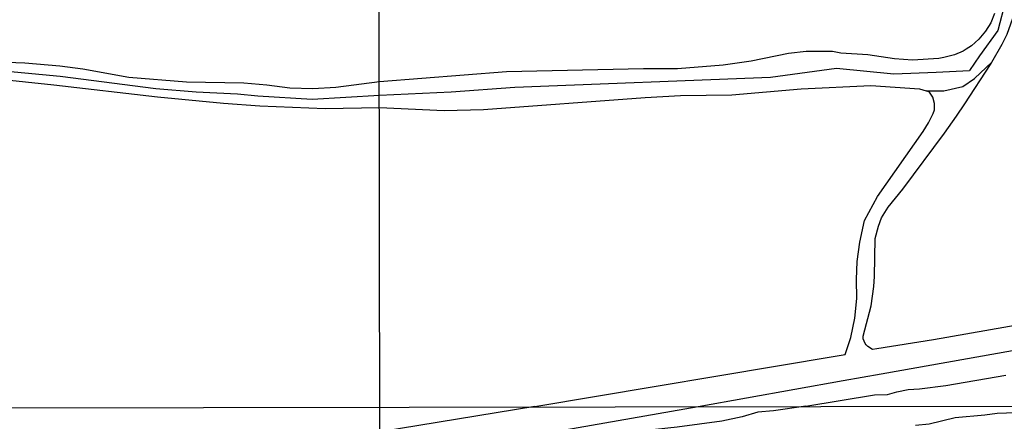
# Model space of a CAD drawing. Units: millimetres. Extents: x 180697 to 187939, y 1679821 to 1682603.
# Drawn here: x 184486 to 184690, y 1680379 to 1680462 of the extents above; entities that cross this region are included whole.
import ezdxf

# ---------------------------------------------------------------- set-up
doc = ezdxf.new("R2010")
doc.units = ezdxf.units.MM
for name, color, linetype in [('IMAGEM', 7, 'Continuous'), ('V-CANAL', 181, 'Continuous'), ('V-EIXO_DE_LOGRADOURO', 3, 'Continuous'), ('V-REFERENCIA', 94, 'Continuous'), ('X-LIMITE_1000', 7, 'Continuous')]:
    doc.layers.add(name, color=color, linetype=linetype)
picture_1 = doc.add_image_def('image1.jpg', size_in_pixel=(4008, 4602))

msp = doc.modelspace()

# ---------------------------------------------------------------- linework, layer by layer
at = {"layer": 'V-CANAL'}
for points in [[(184649.24, 1680382), (184663.5, 1680384.33), (184666.19, 1680384.39), (184668.13, 1680385), (184670.47, 1680385.45), (184672.83, 1680385.57), (184678.27, 1680386.28), (184690.73, 1680388.45)], [(184672, 1680378.03), (184674.86, 1680378.32), (184680.23, 1680379.65), (184686.4, 1680380.17), (184688.99, 1680380.58), (184702.76, 1680381), (184707.34, 1680381.51), (184710.53, 1680382.11)], [(184649.24, 1680382), (184642.54, 1680381.02), (184639.28, 1680380.77), (184635.99, 1680379.81), (184631.8, 1680378.91), (184622.53, 1680377.63), (184601.34, 1680375.38), (184592.39, 1680373.01), (184589.39, 1680372.4), (184582.8, 1680371.51), (184575.17, 1680370.22), (184565.51, 1680368.3), (184560.78, 1680366.7)]]:
    msp.add_lwpolyline(points, dxfattribs=at)
at = {"layer": 'V-EIXO_DE_LOGRADOURO'}
for points in [[(184649.5, 1680527.78), (184650.68, 1680527.43), (184659.34, 1680525.37), (184672.04, 1680520.84), (184677.54, 1680517.69), (184684.68, 1680512.88), (184688.32, 1680508.49), (184690.38, 1680505.47), (184692.03, 1680500.12), (184692.85, 1680492.02), (184692.85, 1680482.27), (184692.09, 1680473.63), (184690.72, 1680466.08), (184689.07, 1680460.04), (184685.32, 1680454.72)], [(184356.05, 1680450.59), (184358.56, 1680450.5), (184363.29, 1680450.25), (184371.34, 1680449.2), (184382.38, 1680449.46), (184392.15, 1680449.3), (184397.15, 1680449.55), (184403.53, 1680450.37), (184406.59, 1680451.05), (184419.28, 1680452.49), (184442.81, 1680454.18), (184450.95, 1680454.02), (184459.17, 1680453.6), (184475.13, 1680451.84), (184483.34, 1680451.57), (184494.33, 1680450.5), (184514.24, 1680447.95), (184522.64, 1680447.29), (184531.16, 1680446.86), (184535.42, 1680446.41), (184546.67, 1680445.72), (184560.66, 1680446.61)], [(184685.32, 1680454.72), (184683.19, 1680451.7)], [(184560.66, 1680446.61), (184575.58, 1680447.27), (184588.76, 1680448.24), (184641.91, 1680450.3), (184655.58, 1680452.22), (184667.52, 1680450.99), (184676.26, 1680451.39)], [(184676.26, 1680451.39), (184683.19, 1680451.7)]]:
    msp.add_lwpolyline(points, dxfattribs=at)
at = {"layer": 'V-REFERENCIA'}
for points in [[(184688.39, 1680463.57), (184687.62, 1680461.59), (184686.53, 1680459.84), (184685.17, 1680458.19), (184683.64, 1680456.86), (184682.51, 1680456.12), (184681.88, 1680455.7), (184680.1, 1680454.93), (184677.87, 1680454.42), (184676.84, 1680454.18), (184671.39, 1680453.86), (184667.63, 1680454.16), (184662.11, 1680454.99), (184656.48, 1680455.33), (184654.74, 1680455.63), (184649.28, 1680455.62), (184645.6, 1680455.25), (184637.89, 1680453.64), (184632.07, 1680452.83), (184622.54, 1680452.07), (184615.54, 1680452.07), (184587.04, 1680451.45), (184560.66, 1680449.34), (184551.64, 1680448.2), (184546.86, 1680447.9), (184542.08, 1680448.07), (184537.3, 1680448.68), (184532.52, 1680449.04), (184520.57, 1680449.25), (184508.62, 1680450.25), (184499.06, 1680451.95), (184494.28, 1680452.57), (184487.05, 1680453.21), (184470.18, 1680453.87)], [(184475.34, 1680450.57), (184493.04, 1680448.73), (184514.55, 1680446.22), (184528.28, 1680444.89), (184535.83, 1680444.34), (184549.42, 1680443.84), (184560.66, 1680443.99), (184574.12, 1680443.43), (184582.25, 1680443.59), (184615.88, 1680446.13), (184623.2, 1680446.49), (184633.87, 1680446.67), (184648.26, 1680447.9), (184662.7, 1680448.56), (184672.84, 1680447.88), (184674.18, 1680447.45), (184677.89, 1680447.51), (184681.81, 1680448.36), (184684.26, 1680450.02), (184687.86, 1680453.45), (184689.99, 1680457.16), (184691, 1680459.26), (184692.58, 1680463.55)], [(184680.5, 1680442.24), (184682.27, 1680444.76), (184687.58, 1680452.96), (184687.86, 1680453.45)], [(184675.94, 1680444.05), (184675.96, 1680444.87), (184675.57, 1680446.17), (184674.9, 1680447.22), (184674.18, 1680447.45)], [(184657.88, 1680394.16), (184658.56, 1680396.24), (184659.43, 1680400.28), (184659.82, 1680404.33), (184659.76, 1680408.31), (184659.9, 1680412.02), (184660.43, 1680416.04), (184661.38, 1680420.55), (184664.12, 1680425.56), (184673.62, 1680439.04), (184674.71, 1680440.85), (184675.69, 1680442.76), (184675.92, 1680443.51), (184675.94, 1680444.05)], [(184661.73, 1680394.75), (184661.51, 1680394.99), (184661.15, 1680396), (184661.13, 1680396.52), (184662.81, 1680402.86), (184663.35, 1680406.84), (184663.47, 1680408.93), (184663.6, 1680416.79), (184664.29, 1680419.36), (184664.96, 1680421.08), (184666.29, 1680423.33), (184669.38, 1680427.03), (184678.01, 1680438.7), (184680.5, 1680442.24)], [(184830.73, 1680422.61), (184809.76, 1680418.86), (184806, 1680418.32), (184802.36, 1680417.56), (184796.86, 1680416.73), (184781.97, 1680414.09), (184778.19, 1680413.57), (184774.55, 1680412.83), (184736.24, 1680406.27), (184735.39, 1680405.99), (184720.71, 1680403.68), (184675.74, 1680395.81), (184663.95, 1680393.89)], [(184664.9, 1680388.73), (184722.53, 1680398.99), (184831.37, 1680417.58)], [(184663.95, 1680393.89), (184663.04, 1680393.74), (184662.07, 1680394.38), (184661.73, 1680394.75)], [(184592.97, 1680381.96), (184655.72, 1680392.45)], [(184655.72, 1680392.45), (184657.41, 1680392.73), (184657.88, 1680394.16)], [(184656.98, 1680387.32), (184664.9, 1680388.73)], [(184626.84, 1680381.96), (184656.98, 1680387.32)], [(184560.66, 1680370.91), (184599.18, 1680377.09), (184626.84, 1680381.96)], [(184592.97, 1680381.96), (184560.8, 1680376.65)]]:
    msp.add_lwpolyline(points, dxfattribs=at)
at = {"layer": 'X-LIMITE_1000'}
for p, q in [((184561.52, 1679827.46), (184557.65, 1682598.83)), ((185525.7, 1680383.1), (183113.31, 1680379.68))]:
    msp.add_line(p, q, dxfattribs=at)

# ---------------------------------------------------------------- referenced raster images: frames only (the image files are external)
at = {"layer": 'IMAGEM'}
image = msp.add_image(picture_1, insert=(183109.92, 1679825.41), size_in_units=(2406.6, 2763.27), dxfattribs=at)
image.dxf.flags = 7

doc.saveas('drawing.dxf')
